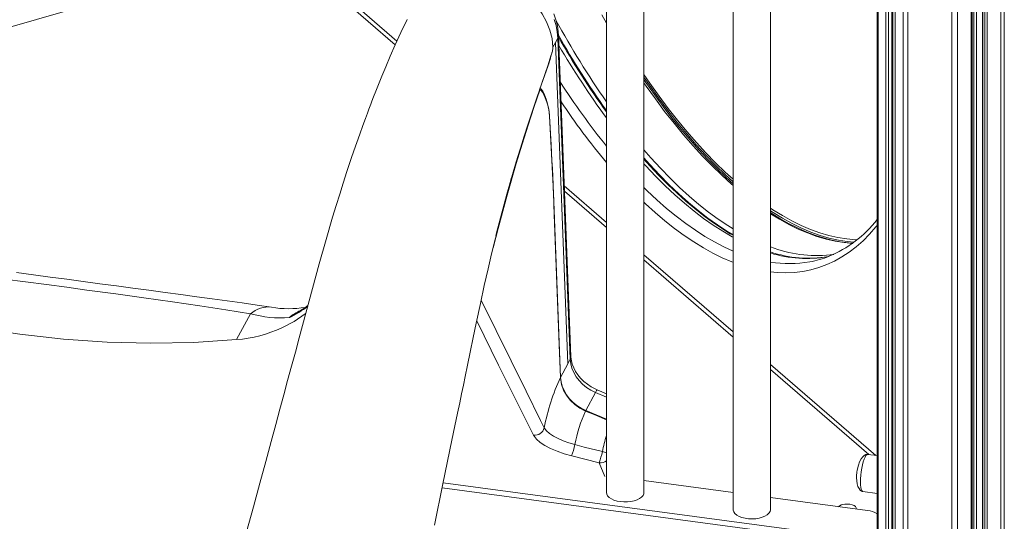
# Model space of a CAD drawing. Units: millimetres. Extents: x -20905 to 16307, y -8872 to 2841.
# Drawn here: x -9302 to -8776, y -5506 to -5238 of the extents above; entities that cross this region are included whole.
import ezdxf

# ---------------------------------------------------------------- set-up
doc = ezdxf.new("R2010")
doc.units = ezdxf.units.MM

msp = doc.modelspace()

# ---------------------------------------------------------------- linework, layer by layer
at = {"color": 7, "linetype": 'Continuous', "lineweight": 15}
for p, q in [((-8843.56, -4287.88), (-8843.56, -5513.94)), ((-8835.14, -5517.77), (-8835.14, -4288.65)), ((-8833.98, -4288.75), (-8833.98, -5522.63)), ((-8792.88, -5527.87), (-8792.88, -4290.3)), ((-8787.28, -4290.26), (-8787.28, -5524.45)), ((-8988.18, -4889.69), (-8988.18, -5490.77)), ((-8968.18, -5490.77), (-8968.18, -4892.37)), ((-8920.56, -4898.75), (-8920.56, -5499.83)), ((-8900.56, -5499.83), (-8900.56, -4901.42)), ((-9100.11, -5249.39), (-9146.95, -5208.82)), ((-9209.31, -5213.69), (-9483.71, -5292.9)), ((-9007.51, -5419.48), (-9014.17, -5247.71)), ((-9007.17, -5418.1), (-9013.83, -5246.33)), ((-9015.46, -5250.12), (-9016.75, -5252.54)), ((-9016.75, -5252.54), (-9015.46, -5250.12)), ((-9008.8, -5421.91), (-9015.46, -5250.12)), ((-9015.46, -5250.12), (-9015.46, -5250.12)), ((-8988.18, -5346.32), (-9010.71, -5326.81)), ((-9016.51, -5330.41), (-9012.69, -5429.15)), ((-8920.56, -5404.88), (-8968.18, -5363.64)), ((-8869.99, -5364.62), (-8869.47, -5364.52)), ((-8866.68, -5363.44), (-8868.6, -5363.7)), ((-9178.37, -5395.14), (-9185.78, -5408.97)), ((-9149.12, -5395.11), (-9148.78, -5394.83)), ((-9008.8, -5421.91), (-9012.69, -5429.15)), ((-9007.51, -5419.48), (-9008.8, -5421.89)), ((-8844.33, -5470.9), (-8900.56, -5422.2)), ((-9012.7, -5429.18), (-9012.7, -5429.18)), ((-8994.07, -5437.18), (-8999.24, -5446.84)), ((-8988.18, -5437.89), (-8993.13, -5435.82)), ((-8999.4, -5447.14), (-8999.4, -5447.14)), ((-9021.41, -5456.06), (-9021.41, -5456.06)), ((-8843.56, -5471), (-8848.59, -5470.33)), ((-9006.77, -5471.14), (-8992.05, -5474.8)), ((-8968.18, -5484.35), (-8920.56, -5490.72)), ((-8851.25, -5490.15), (-8843.56, -5491.18)), ((-8900.56, -5493.4), (-8848.73, -5500.35))]:
    msp.add_line(p, q, dxfattribs=at)
at = {"color": 8, "linetype": 'Continuous', "lineweight": 15}
for p, q in [((-8843.02, -4287.93), (-8843.02, -5514.94)), ((-8838.85, -4288.31), (-8838.85, -5518.55)), ((-8837.48, -4288.43), (-8837.48, -5518.73)), ((-8835.64, -4288.6), (-8835.64, -5518.2)), ((-8833.85, -4288.76), (-8833.85, -5522.88)), ((-8829.68, -4289.08), (-8829.68, -5526.49)), ((-8827.25, -4289.24), (-8827.25, -5527.42)), ((-8803.64, -4290.25), (-8803.64, -5530.59)), ((-8800.6, -4290.3), (-8800.6, -5530.39)), ((-8793.38, -4290.31), (-8793.38, -5528.3)), ((-8791.93, -4290.3), (-8791.93, -5520.88)), ((-8790.41, -4290.29), (-8790.41, -5520.78)), ((-8787.15, -4290.26), (-8787.15, -5524.7)), ((-8786.08, -4290.22), (-8786.08, -5525.62)), ((-8784.71, -4290.18), (-8784.71, -5525.8)), ((-8777.49, -4289.97), (-8777.49, -5523.72)), ((-8775.63, -4289.88), (-8775.63, -5522.5)), ((-9101.01, -5251.35), (-9150.88, -5208.16)), ((-9014.17, -5247.71), (-9015.46, -5250.12)), ((-8988.18, -5349.06), (-9010.6, -5329.65)), ((-8920.56, -5407.62), (-8968.18, -5366.38)), ((-8848.07, -5470.4), (-8900.56, -5424.94)), ((-8988.18, -5439.65), (-8994.07, -5437.18)), ((-8999.24, -5446.84), (-8988.18, -5451.48)), ((-8992.05, -5474.8), (-8989.04, -5482.07)), ((-9075.42, -5485.51), (-8846.83, -5516.13)), ((-8847.35, -5518.83), (-9075.97, -5488.2))]:
    msp.add_line(p, q, dxfattribs=at)
at = {"color": 7, "linetype": 'Continuous', "lineweight": 15, "flags": 128}
for points in [[(-9090.96, -5230.45), (-9089.24, -5227.38), (-9086.54, -5223.94), (-9083.32, -5220.91), (-9079.61, -5218.35), (-9075.5, -5216.31), (-9071.05, -5214.81), (-9066.33, -5213.89), (-9061.42, -5213.55), (-9056.42, -5213.8), (-9051.39, -5214.65), (-9046.43, -5216.07), (-9041.63, -5218.04), (-9037.05, -5220.52), (-9032.79, -5223.49), (-9028.91, -5226.87), (-9025.47, -5230.63), (-9022.55, -5234.69), (-9020.18, -5238.98), (-9018.4, -5243.44), (-9017.26, -5247.98), (-9016.75, -5252.54)], [(-9094.66, -5237.78), (-9097.99, -5244.75), (-9101, -5251.33), (-9103.71, -5257.46), (-9106.1, -5263.07), (-9108.19, -5268.09), (-9109.97, -5272.5), (-9111.41, -5276.12), (-9112.57, -5279.1), (-9113.47, -5281.41), (-9114.09, -5283.03), (-9114.48, -5284.05), (-9115.09, -5285.66), (-9115.92, -5287.9), (-9116.99, -5290.76), (-9118.37, -5294.55), (-9119.99, -5299.06), (-9121.59, -5303.61), (-9123.1, -5307.97), (-9124.52, -5312.14), (-9126.82, -5319.06), (-9128.84, -5325.29), (-9130.69, -5331.12), (-9132.57, -5337.19), (-9134.49, -5343.52), (-9138, -5355.52), (-9141.61, -5368.39), (-9145.19, -5381.6), (-9148.77, -5394.79), (-9152.33, -5407.95), (-9154.4, -5415.6), (-9156.47, -5423.23), (-9158.53, -5430.86), (-9160.6, -5438.47), (-9162.67, -5446.14), (-9164.91, -5454.41), (-9167.35, -5463.41), (-9170.26, -5474.15), (-9173.41, -5485.79), (-9176.8, -5498.31), (-9180.43, -5511.71)], [(-9013.83, -5246.33), (-9013.96, -5244.33), (-9014.43, -5241.11), (-9015.2, -5237.92), (-9016.27, -5234.76)], [(-9017.08, -5254.65), (-9017.17, -5255.01), (-9017.53, -5256.4), (-9017.68, -5256.93), (-9017.86, -5257.57), (-9018.08, -5258.31), (-9018.34, -5259.15), (-9018.61, -5260.03), (-9018.86, -5260.85), (-9018.99, -5261.26), (-9019.02, -5261.36), (-9019.03, -5261.38), (-9019.03, -5261.38), (-9019.03, -5261.38), (-9019.03, -5261.38), (-9019.03, -5261.39), (-9019.03, -5261.39), (-9019.04, -5261.4), (-9019.05, -5261.45), (-9019.12, -5261.64), (-9019.38, -5262.42), (-9020.45, -5265.49), (-9023.73, -5274.84)], [(-8968.18, -5267.23), (-8965.01, -5271.84), (-8960.11, -5278.71), (-8955.17, -5285.32), (-8950.18, -5291.68), (-8945.16, -5297.77), (-8940.1, -5303.59), (-8935.02, -5309.13), (-8929.92, -5314.39), (-8924.81, -5319.35), (-8920.56, -5323.24)], [(-8968.18, -5268.6), (-8965.24, -5272.87), (-8960.32, -5279.77), (-8955.36, -5286.42), (-8950.34, -5292.81), (-8945.29, -5298.93), (-8940.21, -5304.78), (-8935.11, -5310.35), (-8929.98, -5315.63), (-8924.84, -5320.62), (-8920.56, -5324.53)], [(-8920.56, -5325.61), (-8924.42, -5322.12), (-8929.25, -5317.49), (-8934.07, -5312.6), (-8938.88, -5307.44), (-8943.67, -5302.04), (-8948.44, -5296.38), (-8953.18, -5290.49), (-8957.88, -5284.35), (-8962.55, -5277.99), (-8967.17, -5271.41), (-8968.18, -5269.91)], [(-9023.73, -5274.84), (-9023.82, -5275.13), (-9023.87, -5275.29), (-9023.89, -5275.37), (-9023.9, -5275.46), (-9023.9, -5275.5), (-9023.9, -5275.53), (-9023.89, -5275.56), (-9023.88, -5275.58), (-9023.83, -5275.57)], [(-9018.99, -5286.03), (-9019.32, -5284.51), (-9019.68, -5283.09), (-9020.49, -5280.56), (-9021.38, -5278.41), (-9022.35, -5276.65), (-9023.22, -5275.66), (-9023.74, -5275.53), (-9023.83, -5275.57)], [(-9023.73, -5274.84), (-9023.72, -5274.83), (-9023.23, -5274.94), (-9022.18, -5276.13), (-9021.26, -5278.02), (-9020.41, -5280.32), (-9019.63, -5282.93), (-9018.96, -5285.93)], [(-9018.96, -5285.93), (-9018.71, -5287.54), (-9018.56, -5289.44)], [(-9016.52, -5330.42), (-9016.6, -5328.25), (-9016.7, -5326.08), (-9016.89, -5321.78), (-9017.09, -5317.49), (-9017.3, -5313.23), (-9017.75, -5304.74), (-9018.58, -5289.49)], [(-9018.56, -5289.44), (-9018.19, -5296.22), (-9017.29, -5313.2), (-9016.51, -5330.41)], [(-9047.29, -5353.26), (-9046.24, -5349.12), (-9041.39, -5331.22), (-9036.39, -5313.96), (-9033.25, -5303.67), (-9032.33, -5300.76)], [(-8920.56, -5353.13), (-8922.01, -5352.32), (-8926.72, -5349.4), (-8931.46, -5346.19), (-8936.22, -5342.71), (-8940.99, -5338.94), (-8945.78, -5334.89), (-8950.58, -5330.57), (-8955.38, -5325.99), (-8960.17, -5321.13), (-8964.95, -5316.02), (-8968.18, -5312.4)], [(-9080.1, -5508.24), (-9075.53, -5486.06), (-9070.72, -5462.77), (-9069.12, -5455.02), (-9067.74, -5448.36), (-9066.58, -5442.77), (-9065.59, -5437.97), (-9064.62, -5433.32), (-9063.67, -5428.72), (-9062.4, -5422.61), (-9060.95, -5415.62), (-9059.34, -5407.83), (-9057.73, -5400.12), (-9055.55, -5389.66), (-9053.45, -5379.99), (-9051.46, -5371.18), (-9049.57, -5363.12), (-9047.55, -5354.8), (-9045.54, -5346.85), (-9043.4, -5338.66), (-9041.12, -5330.31), (-9038.87, -5322.37), (-9038.63, -5321.58)], [(-9012.7, -5429.18), (-9013.37, -5411.79), (-9016.06, -5342.18), (-9016.52, -5330.42)], [(-8900.56, -5338.73), (-8899.24, -5339.59), (-8894.17, -5342.69), (-8889.13, -5345.47), (-8884.12, -5347.91), (-8879.15, -5350.03), (-8874.23, -5351.81), (-8869.37, -5353.25), (-8864.56, -5354.36), (-8859.81, -5355.12), (-8855.13, -5355.55), (-8854.16, -5355.6)], [(-8900.56, -5340.04), (-8899.14, -5340.96), (-8894.05, -5344.08), (-8888.98, -5346.87), (-8883.95, -5349.32), (-8878.96, -5351.45), (-8874.01, -5353.24), (-8869.12, -5354.69), (-8864.29, -5355.8), (-8859.52, -5356.57), (-8855.84, -5356.94)], [(-8856.64, -5357.37), (-8858.84, -5357.22), (-8863.26, -5356.63), (-8867.74, -5355.74), (-8872.27, -5354.55), (-8876.85, -5353.06), (-8881.47, -5351.27), (-8886.14, -5349.18), (-8890.85, -5346.8), (-8895.58, -5344.13), (-8900.35, -5341.17), (-8900.56, -5341.02)], [(-9178.37, -5395.14), (-9191.59, -5393.06), (-9205.45, -5390.96), (-9220.1, -5388.83), (-9235.32, -5386.67), (-9250.38, -5384.57), (-9265.86, -5382.45), (-9276.56, -5381), (-9287.4, -5379.54), (-9298.55, -5378.05), (-9309.79, -5376.57), (-9321.16, -5375.07), (-9332.13, -5373.64), (-9343.17, -5372.22), (-9354.22, -5370.82), (-9365.41, -5369.41), (-9376.57, -5368.04), (-9387.83, -5366.68), (-9399.02, -5365.36), (-9410.16, -5364.09)], [(-9167.09, -5391.61), (-9174.76, -5390.5), (-9182.79, -5389.36), (-9190.75, -5388.25), (-9198.86, -5387.13), (-9207.12, -5386), (-9215.51, -5384.86), (-9224.01, -5383.72), (-9232.6, -5382.57), (-9241.28, -5381.41), (-9250.04, -5380.24), (-9258.84, -5379.07), (-9267.69, -5377.89), (-9276.56, -5376.71), (-9285.45, -5375.52), (-9294.35, -5374.32), (-9303.39, -5373.11)], [(-9301.68, -5406.1), (-9325.08, -5402.46), (-9348.42, -5397.8), (-9371.65, -5392.15), (-9394.72, -5385.52), (-9417.57, -5377.92)], [(-9147.67, -5390.75), (-9149.28, -5391.91), (-9152.27, -5393.76)], [(-9161.64, -5402.7), (-9155.11, -5399.24), (-9149.12, -5395.11)], [(-9301.68, -5406.1), (-9278.28, -5408.72), (-9254.94, -5410.33), (-9231.7, -5410.9), (-9208.63, -5410.45), (-9185.78, -5408.97)], [(-8993.13, -5435.82), (-8994.19, -5435.34), (-8996.36, -5434.18), (-8998.4, -5432.83), (-9000.28, -5431.31), (-9001.97, -5429.64), (-9003.45, -5427.86), (-9004.69, -5426), (-9005.69, -5424.09), (-9006.43, -5422.17), (-9006.92, -5420.25), (-9007.15, -5418.43), (-9007.17, -5418.1)], [(-8994.07, -5437.18), (-8996.51, -5435.98), (-8998.81, -5434.52), (-9000.91, -5432.81), (-9002.77, -5430.89), (-9004.36, -5428.79), (-9005.65, -5426.56), (-9006.61, -5424.24), (-9007.24, -5421.86), (-9007.51, -5419.48)], [(-8999.4, -5447.14), (-9002.35, -5445.62), (-9005.12, -5443.63), (-9007.49, -5441.36), (-9009.53, -5438.73), (-9011.07, -5435.96), (-9012.14, -5432.98), (-9012.7, -5429.18)], [(-9012.69, -5429.15), (-9012.41, -5431.54), (-9011.79, -5433.91), (-9010.82, -5436.23), (-9009.53, -5438.46), (-9007.94, -5440.55), (-9006.08, -5442.47), (-9003.98, -5444.18), (-9001.69, -5445.64), (-8999.24, -5446.84)], [(-8988.18, -5451.9), (-8994.84, -5449.07), (-8999.4, -5447.14)], [(-9027.23, -5460.04), (-9025.65, -5462.18), (-9023.68, -5463.9), (-9021.13, -5465.59), (-9018.07, -5467.2), (-9014.59, -5468.69), (-9010.79, -5470.01), (-9006.77, -5471.14)], [(-9005.09, -5465.12), (-9008.25, -5464.21), (-9011.33, -5463.11), (-9014.07, -5461.9), (-9016.55, -5460.57), (-9018.56, -5459.21), (-9020.15, -5457.8), (-9021.41, -5456.06)], [(-8990.37, -5468.81), (-9000.05, -5466.38), (-9005.09, -5465.12)], [(-8848.56, -5470.37), (-8848.77, -5470.31), (-8849.59, -5470.44), (-8850.42, -5470.88), (-8851.27, -5471.64), (-8852.11, -5472.78), (-8852.94, -5474.35), (-8853.57, -5476.03), (-8853.93, -5477.28), (-8854.25, -5478.85), (-8854.37, -5479.64)], [(-8854.37, -5479.64), (-8854.56, -5481.92), (-8854.56, -5482.89), (-8854.47, -5484.47), (-8854.22, -5486.02), (-8853.8, -5487.44), (-8853.24, -5488.61), (-8852.58, -5489.46), (-8851.85, -5489.98), (-8851.24, -5490.12)], [(-8980.77, -5495.6), (-8982.55, -5495.27), (-8984.17, -5494.77), (-8985.58, -5494.13), (-8986.72, -5493.37), (-8987.55, -5492.52), (-8988.04, -5491.6), (-8988.18, -5490.77)], [(-8968.18, -5490.77), (-8968.25, -5491.36), (-8968.65, -5492.29), (-8969.4, -5493.17), (-8970.47, -5493.95), (-8971.81, -5494.63), (-8973.39, -5495.16), (-8975.13, -5495.53), (-8976.99, -5495.73), (-8978.89, -5495.76), (-8980.77, -5495.6)], [(-8854.67, -5499.55), (-8854.74, -5498.91), (-8855.17, -5498.27), (-8855.93, -5497.7), (-8856.96, -5497.26), (-8858.2, -5496.97), (-8859.54, -5496.87), (-8860.9, -5496.94), (-8862.16, -5497.2)], [(-8920.56, -5499.83), (-8920.54, -5500.19), (-8920.22, -5501.12), (-8919.56, -5502.01), (-8918.57, -5502.83), (-8917.29, -5503.53), (-8915.77, -5504.1), (-8914.06, -5504.51), (-8912.22, -5504.76), (-8910.32, -5504.83), (-8908.44, -5504.71), (-8906.63, -5504.43), (-8904.96, -5503.97), (-8903.49, -5503.36), (-8902.28, -5502.63), (-8901.37, -5501.8), (-8900.79, -5500.89), (-8900.57, -5499.95), (-8900.56, -5499.83)]]:
    msp.add_lwpolyline(points, dxfattribs=at)
at = {"color": 8, "linetype": 'Continuous', "lineweight": 15, "flags": 128}
for points in [[(-9014.17, -5247.71), (-9014.47, -5244.4), (-9015.11, -5241.08), (-9016.09, -5237.79)], [(-8990.63, -5235.4), (-8988.18, -5239.74)], [(-9013.83, -5246.33), (-9013.85, -5246.75), (-9014.17, -5247.71)], [(-9032.33, -5300.76), (-9030.08, -5293.65), (-9030.04, -5293.54), (-9026.51, -5282.82), (-9022.95, -5272.39), (-9022.93, -5272.34), (-9019.39, -5262.04), (-9017.82, -5257.24), (-9017.38, -5255.77), (-9017.08, -5254.65)], [(-9023.83, -5275.57), (-9026.94, -5284.81), (-9030.03, -5294.27), (-9033.23, -5304.39), (-9036.4, -5314.79), (-9041.31, -5331.78), (-9046.13, -5349.49), (-9048.79, -5359.9)], [(-8968.18, -5271.64), (-8966.98, -5273.37), (-8962.06, -5280.27), (-8957.09, -5286.92), (-8952.08, -5293.31), (-8947.03, -5299.43), (-8941.94, -5305.28), (-8936.84, -5310.85), (-8931.71, -5316.13), (-8926.57, -5321.12), (-8921.42, -5325.81), (-8920.56, -5326.56)], [(-8920.56, -5349.73), (-8923.39, -5347.96), (-8928.51, -5344.52), (-8933.64, -5340.77), (-8938.79, -5336.69), (-8943.94, -5332.31), (-8949.09, -5327.62), (-8954.23, -5322.63), (-8959.35, -5317.35), (-8964.46, -5311.78), (-8968.18, -5307.54)], [(-8968.18, -5311.79), (-8964.94, -5315.42), (-8959.82, -5320.92), (-8954.69, -5326.13), (-8949.54, -5331.05), (-8944.38, -5335.67), (-8939.23, -5339.98), (-8934.08, -5343.98), (-8928.94, -5347.67), (-8923.82, -5351.04), (-8920.56, -5353.02)], [(-8968.18, -5314.93), (-8967.11, -5316.1), (-8961.99, -5321.53), (-8956.85, -5326.66), (-8951.71, -5331.5), (-8946.56, -5336.04), (-8941.41, -5340.27), (-8936.27, -5344.18), (-8931.14, -5347.78), (-8926.04, -5351.06), (-8920.95, -5354.01), (-8920.56, -5354.23)], [(-8920.56, -5361.62), (-8925.43, -5359.39), (-8930.48, -5356.76), (-8935.56, -5353.81), (-8940.67, -5350.53), (-8945.8, -5346.93), (-8950.94, -5343.02), (-8956.09, -5338.79), (-8961.24, -5334.25), (-8966.38, -5329.41), (-8968.18, -5327.65)], [(-8968.18, -5335.48), (-8967.29, -5336.32), (-8962.13, -5341.02), (-8956.97, -5345.41), (-8951.81, -5349.5), (-8946.66, -5353.28), (-8941.53, -5356.74), (-8936.42, -5359.87), (-8931.34, -5362.69), (-8926.3, -5365.17), (-8921.29, -5367.33), (-8920.56, -5367.62)], [(-8900.56, -5341.66), (-8895.78, -5344.58), (-8890.71, -5347.37), (-8885.68, -5349.82), (-8880.69, -5351.95), (-8875.74, -5353.74), (-8870.85, -5355.19), (-8866.02, -5356.3), (-8861.25, -5357.07), (-8856.57, -5357.5)], [(-8900.56, -5372.76), (-8897.05, -5373.08), (-8892.41, -5373.22), (-8887.84, -5373.02), (-8883.35, -5372.48), (-8878.96, -5371.59), (-8874.65, -5370.38), (-8870.45, -5368.82), (-8866.36, -5366.93), (-8862.37, -5364.71), (-8858.49, -5362.16), (-8854.73, -5359.28), (-8851.1, -5356.08), (-8847.59, -5352.56), (-8844.21, -5348.72), (-8843.56, -5347.92)], [(-9021.41, -5456.06), (-9023.34, -5452.16), (-9031.05, -5436.56), (-9055.15, -5387.83)], [(-9152.26, -5393.78), (-9157.55, -5397.15), (-9157.59, -5397.18)], [(-9057.47, -5398.88), (-9045.78, -5422.54), (-9027.23, -5460.04)], [(-9007.17, -5418.1), (-9007.19, -5418.52), (-9007.51, -5419.48)], [(-8852.51, -5485.07), (-8852.46, -5483.34), (-8852.32, -5481.51), (-8852.09, -5479.62), (-8851.79, -5477.76), (-8851.42, -5475.99), (-8850.99, -5474.37), (-8850.53, -5472.96), (-8850.04, -5471.82), (-8849.55, -5470.98), (-8849.07, -5470.48), (-8848.62, -5470.33), (-8848.59, -5470.33)], [(-8851.25, -5490.15), (-8851.42, -5490.1), (-8851.79, -5489.71), (-8852.09, -5488.99), (-8852.32, -5487.94), (-8852.46, -5486.62), (-8852.51, -5485.07)]]:
    msp.add_lwpolyline(points, dxfattribs=at)
at = {"color": 8, "linetype": 'Continuous', "lineweight": 15}
for centre, radius, start, end in [((-8611.49, -5017.89), 459.91, 208.6217, 215.0101), ((-8627.26, -5028.31), 443.76, 209.4002, 215.578), ((-8642.81, -5036.09), 428.92, 210.1717, 216.3698), ((-8691.3, -5065.61), 381.66, 212.5928, 218.9365), ((-8709.76, -5080.12), 363.73, 213.6764, 220.0532), ((-8875.59, -5293.96), 70.08, 249.1244, 275.7199), ((-8881.17, -5300.41), 65.18, 252.692, 279.8812), ((-8890.49, -5306.22), 62.13, 260.6738, 280.0996), ((-9168.71, -5406.21), 14.69, 83.6961, 131.1218), ((-9185.24, -5340.56), 63.01, 296.0255, 306.5577), ((-9140.47, -5417.47), 26.55, 115.1072, 130.1627), ((-8991.11, -5438.21), 3.13, 130.149, 160.8037), ((-8894.74, -5488.58), 97.65, 163.1111, 168.314), ((-8993.38, -5482.17), 13.7, 67.6572, 77.265), ((-8991.36, -5469.42), 5.42, 262.7208, 305.9166)]:
    msp.add_arc(centre, radius, start, end, dxfattribs=at)
at = {"color": 7, "linetype": 'Continuous', "lineweight": 15}
for centre, radius, start, end in [((-8639.96, -5036.39), 429.18, 209.4189, 215.7702), ((-9026.28, -5252.15), 9.54, 344.7693, 357.6669), ((-9025.34, -5284), 6.67, 342.3058, 343.1995), ((-9043.03, -5290.61), 24.47, 2.6171, 10.7904), ((-9021.91, -5287.79), 3.74, 332.9198, 333.7442), ((-9019.47, -5328.82), 3.35, 331.5624, 331.8131), ((-8893.44, -5305.95), 63.24, 292.2641, 322.0699), ((-8880.28, -5302.49), 62.94, 251.1989, 279.6897), ((-8889.81, -5311.91), 56.4, 280.4326, 291.4536), ((-9157.86, -5336.79), 55.65, 260.4308, 279.1215), ((-9162.09, -5336.09), 61.26, 254.5884, 274.2125), ((-9191.78, -5336.27), 72.95, 274.7168, 294.4044), ((-8910.12, -5477.29), 113.3, 154.8711, 169.1963), ((-9015.66, -5427.57), 3.37, 331.4028, 331.8595), ((-8928.19, -5479.57), 78.25, 155.5116, 169.3516), ((-8972.5, -5461.16), 30.33, 151.8275, 152.4734), ((-9026.59, -5454.74), 5.34, 263.1019, 345.7193), ((-9051.88, -5455.26), 47.82, 340.6028, 348.1026), ((-9036.92, -5458.98), 47.58, 340.584, 348.0814), ((-8861.22, -5501.34), 4.24, 102.7449, 133.8908), ((-8850.05, -5513.25), 12.97, 59.9748, 84.1449)]:
    msp.add_arc(centre, radius, start, end, dxfattribs=at)

doc.saveas('drawing.dxf')
